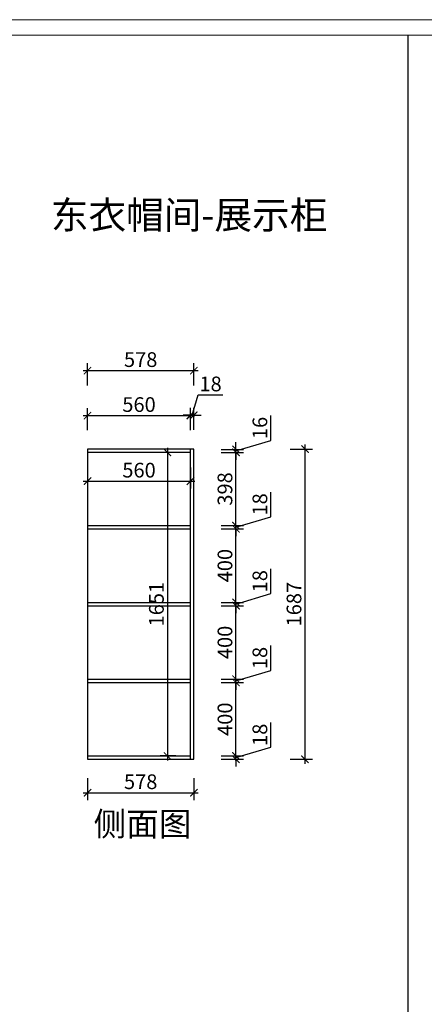
# Model space of a CAD drawing. Units: millimetres. Extents: x 2314853 to 2348551, y 119822 to 132641.
# Drawn here: x 2328791 to 2330991, y 122733 to 128088 of the extents above; entities that cross this region are included whole.
import ezdxf

# ---------------------------------------------------------------- set-up
doc = ezdxf.new("R2010")
doc.units = ezdxf.units.MM
doc.header["$LTSCALE"] = 3
doc.layers.add('标注', color=3, linetype='Continuous')
doc.styles.add('DS01', font='txt')
doc.styles.get("Standard").update_dxf_attribs({"font": 'txt', "bigfont": 'gbcbig.shx'})
doc.dimstyles.new('DS03', dxfattribs={"dimscale": 40, "dimtxt": 2, "dimasz": 1, "dimexe": 1, "dimexo": 2, "dimgap": 0.5, "dimtad": 1, "dimdec": 0, "dimzin": 0, "dimdsep": 46, "dimtxsty": 'DS01', "dimblk": 'ARCHTICK', "dimcen": 0, "dimdle": 0.6, "dimclrd": 251, "dimclre": 251, "dimclrt": 2, "dimadec": 0, "dimazin": 0, "dimtfac": 1, "dimtdec": 0, "dimtmove": 1, "dimatfit": 2, "dimldrblk": 'DOT', "dimfxl": 2, "dimfxlon": 1, "dimtolj": 1, "dimtzin": 0, "dimlwe": 30, "dimarcsym": 0})

# ---------------------------------------------------------------- blocks, each defined once
blk = doc.blocks.new('_ARCHTICK')
at = {"color": 0, "linetype": 'ByBlock', "const_width": 0.15}
blk.add_lwpolyline([(-0.5, -0.5), (0.5, 0.5)], dxfattribs=at)
blk = doc.blocks.new('*D142')
at = {"layer": 'Defpoints', "color": 0, "transparency": 16777216}
for p in [(2329159.9, 124123.1), (2329737.9, 124065.9), (2329737.9, 123883.8)]:
    blk.add_point(p, dxfattribs=at)
at = {"layer": '标注', "color": 251, "lineweight": 30, "transparency": 16777216}
for p, q in [((2329159.9, 123963.8), (2329159.9, 123843.8)), ((2329737.9, 123963.8), (2329737.9, 123843.8))]:
    blk.add_line(p, q, dxfattribs=at)
at = {"layer": '标注', "color": 251, "lineweight": -2, "transparency": 16777216}
blk.add_line((2329135.9, 123883.8), (2329761.9, 123883.8), dxfattribs=at)
at = {"layer": '标注', "color": 251, "lineweight": -2, "transparency": 16777216, "xscale": 40, "yscale": 40, "zscale": 40, "rotation": 180}
blk.add_blockref('_ARCHTICK', (2329159.9, 123883.8), dxfattribs=at)
at = {"layer": '标注', "color": 251, "lineweight": -2, "transparency": 16777216, "xscale": 40, "yscale": 40, "zscale": 40}
blk.add_blockref('_ARCHTICK', (2329737.9, 123883.8), dxfattribs=at)
at = {"layer": '标注', "color": 2, "transparency": 16777216, "insert": (2329448.9, 123943.8), "char_height": 80, "attachment_point": 5, "style": 'DS01'}
blk.add_mtext('\\A1;578', dxfattribs=at)
blk = doc.blocks.new('_Dot')
at = {"color": 0, "linetype": 'ByBlock', "lineweight": -2}
blk.add_line((-0.5, 0), (-1, 0), dxfattribs=at)
at = {"color": 0, "linetype": 'ByBlock', "const_width": 0.5}
blk.add_lwpolyline([(-0.25, 0, 1), (0.25, 0, 1)], format="xyb", close=True, dxfattribs=at)
blk = doc.blocks.new('*D143')
at = {"layer": 'Defpoints', "color": 0, "transparency": 16777216}
for p in [(2329719.9, 124083.9), (2329737.9, 124065.9), (2329967.3, 124083.9)]:
    blk.add_point(p, dxfattribs=at)
at = {"layer": '标注', "color": 251, "lineweight": -2, "transparency": 16777216}
for p, q in [((2330157.3, 124131.9), (2330157.3, 124266.2)), ((2329967.3, 124074.9), (2330157.3, 124131.9)), ((2329967.3, 124083.9), (2329967.3, 124123.9)), ((2329967.3, 124065.9), (2329967.3, 124083.9)), ((2329967.3, 124065.9), (2329967.3, 124083.9)), ((2329967.3, 124065.9), (2329967.3, 124025.9))]:
    blk.add_line(p, q, dxfattribs=at)
at = {"layer": '标注', "color": 251, "lineweight": 30, "transparency": 16777216}
for p, q in [((2329887.3, 124083.9), (2330007.3, 124083.9)), ((2329887.3, 124065.9), (2330007.3, 124065.9))]:
    blk.add_line(p, q, dxfattribs=at)
at = {"layer": '标注', "color": 251, "lineweight": -2, "transparency": 16777216, "xscale": 40, "yscale": 40, "zscale": 40}
for p, rotation in [((2329967.3, 124083.9), 270), ((2329967.3, 124065.9), 90)]:
    blk.add_blockref('_ARCHTICK', p, dxfattribs=dict(at, rotation=rotation))
at = {"layer": '标注', "color": 2, "transparency": 16777216, "insert": (2330097.3, 124199), "char_height": 80, "attachment_point": 5, "rotation": 90, "style": 'DS01'}
blk.add_mtext('\\A1;18', dxfattribs=at)
blk = doc.blocks.new('*D144')
at = {"layer": 'Defpoints', "color": 0, "transparency": 16777216}
for p in [(2329719.9, 124483.5), (2329967.3, 124483.5), (2329719.9, 124083.9)]:
    blk.add_point(p, dxfattribs=at)
at = {"layer": '标注', "color": 251, "lineweight": 30, "transparency": 16777216}
for p, q in [((2329887.3, 124483.5), (2330007.3, 124483.5)), ((2329887.3, 124083.9), (2330007.3, 124083.9))]:
    blk.add_line(p, q, dxfattribs=at)
at = {"layer": '标注', "color": 251, "lineweight": -2, "transparency": 16777216}
blk.add_line((2329967.3, 124059.9), (2329967.3, 124507.5), dxfattribs=at)
at = {"layer": '标注', "color": 251, "lineweight": -2, "transparency": 16777216, "xscale": 40, "yscale": 40, "zscale": 40}
for p, rotation in [((2329967.3, 124483.5), 90), ((2329967.3, 124083.9), 270)]:
    blk.add_blockref('_ARCHTICK', p, dxfattribs=dict(at, rotation=rotation))
at = {"layer": '标注', "color": 2, "transparency": 16777216, "insert": (2329907.3, 124283.7), "char_height": 80, "attachment_point": 5, "rotation": 90, "style": 'DS01'}
blk.add_mtext('\\A1;400', dxfattribs=at)
blk = doc.blocks.new('*D145')
at = {"layer": 'Defpoints', "color": 0, "transparency": 16777216}
for p in [(2329719.9, 124501.5), (2329719.9, 124483.5), (2329967.3, 124501.5)]:
    blk.add_point(p, dxfattribs=at)
at = {"layer": '标注', "color": 251, "lineweight": -2, "transparency": 16777216}
for p, q in [((2330157.3, 124549.5), (2330157.3, 124683.8)), ((2329967.3, 124492.5), (2330157.3, 124549.5)), ((2329967.3, 124501.5), (2329967.3, 124541.5)), ((2329967.3, 124483.5), (2329967.3, 124501.5)), ((2329967.3, 124483.5), (2329967.3, 124501.5)), ((2329967.3, 124483.5), (2329967.3, 124443.5))]:
    blk.add_line(p, q, dxfattribs=at)
at = {"layer": '标注', "color": 251, "lineweight": 30, "transparency": 16777216}
for p, q in [((2329887.3, 124501.5), (2330007.3, 124501.5)), ((2329887.3, 124483.5), (2330007.3, 124483.5))]:
    blk.add_line(p, q, dxfattribs=at)
at = {"layer": '标注', "color": 251, "lineweight": -2, "transparency": 16777216, "xscale": 40, "yscale": 40, "zscale": 40}
for p, rotation in [((2329967.3, 124501.5), 270), ((2329967.3, 124483.5), 90)]:
    blk.add_blockref('_ARCHTICK', p, dxfattribs=dict(at, rotation=rotation))
at = {"layer": '标注', "color": 2, "transparency": 16777216, "insert": (2330097.3, 124616.6), "char_height": 80, "attachment_point": 5, "rotation": 90, "style": 'DS01'}
blk.add_mtext('\\A1;18', dxfattribs=at)
blk = doc.blocks.new('*D146')
at = {"layer": 'Defpoints', "color": 0, "transparency": 16777216}
for p in [(2329719.9, 124901.1), (2329967.3, 124901.1), (2329719.9, 124501.5)]:
    blk.add_point(p, dxfattribs=at)
at = {"layer": '标注', "color": 251, "lineweight": -2, "transparency": 16777216}
blk.add_line((2329967.3, 124477.5), (2329967.3, 124925.1), dxfattribs=at)
at = {"layer": '标注', "color": 251, "lineweight": 30, "transparency": 16777216}
for p, q in [((2329887.3, 124901.1), (2330007.3, 124901.1)), ((2329887.3, 124501.5), (2330007.3, 124501.5))]:
    blk.add_line(p, q, dxfattribs=at)
at = {"layer": '标注', "color": 251, "lineweight": -2, "transparency": 16777216, "xscale": 40, "yscale": 40, "zscale": 40}
for p, rotation in [((2329967.3, 124901.1), 90), ((2329967.3, 124501.5), 270)]:
    blk.add_blockref('_ARCHTICK', p, dxfattribs=dict(at, rotation=rotation))
at = {"layer": '标注', "color": 2, "transparency": 16777216, "insert": (2329907.3, 124701.3), "char_height": 80, "attachment_point": 5, "rotation": 90, "style": 'DS01'}
blk.add_mtext('\\A1;400', dxfattribs=at)
blk = doc.blocks.new('*D147')
at = {"layer": 'Defpoints', "color": 0, "transparency": 16777216}
for p in [(2329719.9, 124919.1), (2329967.3, 124919.1), (2329719.9, 124901.1)]:
    blk.add_point(p, dxfattribs=at)
at = {"layer": '标注', "color": 251, "lineweight": -2, "transparency": 16777216}
for p, q in [((2330157.3, 124967.1), (2330157.3, 125101.4)), ((2329967.3, 124910.1), (2330157.3, 124967.1)), ((2329967.3, 124919.1), (2329967.3, 124959.1)), ((2329967.3, 124901.1), (2329967.3, 124919.1)), ((2329967.3, 124901.1), (2329967.3, 124919.1)), ((2329967.3, 124901.1), (2329967.3, 124861.1))]:
    blk.add_line(p, q, dxfattribs=at)
at = {"layer": '标注', "color": 251, "lineweight": 30, "transparency": 16777216}
for p, q in [((2329887.3, 124919.1), (2330007.3, 124919.1)), ((2329887.3, 124901.1), (2330007.3, 124901.1))]:
    blk.add_line(p, q, dxfattribs=at)
at = {"layer": '标注', "color": 251, "lineweight": -2, "transparency": 16777216, "xscale": 40, "yscale": 40, "zscale": 40}
for p, rotation in [((2329967.3, 124919.1), 270), ((2329967.3, 124901.1), 90)]:
    blk.add_blockref('_ARCHTICK', p, dxfattribs=dict(at, rotation=rotation))
at = {"layer": '标注', "color": 2, "transparency": 16777216, "insert": (2330097.3, 125034.2), "char_height": 80, "attachment_point": 5, "rotation": 90, "style": 'DS01'}
blk.add_mtext('\\A1;18', dxfattribs=at)
blk = doc.blocks.new('*D148')
at = {"layer": 'Defpoints', "color": 0, "transparency": 16777216}
for p in [(2329719.9, 125318.7), (2329967.3, 125318.7), (2329719.9, 124919.1)]:
    blk.add_point(p, dxfattribs=at)
at = {"layer": '标注', "color": 251, "lineweight": -2, "transparency": 16777216}
blk.add_line((2329967.3, 124895.1), (2329967.3, 125342.7), dxfattribs=at)
at = {"layer": '标注', "color": 251, "lineweight": 30, "transparency": 16777216}
for p, q in [((2329887.3, 125318.7), (2330007.3, 125318.7)), ((2329887.3, 124919.1), (2330007.3, 124919.1))]:
    blk.add_line(p, q, dxfattribs=at)
at = {"layer": '标注', "color": 251, "lineweight": -2, "transparency": 16777216, "xscale": 40, "yscale": 40, "zscale": 40}
for p, rotation in [((2329967.3, 125318.7), 90), ((2329967.3, 124919.1), 270)]:
    blk.add_blockref('_ARCHTICK', p, dxfattribs=dict(at, rotation=rotation))
at = {"layer": '标注', "color": 2, "transparency": 16777216, "insert": (2329907.3, 125118.9), "char_height": 80, "attachment_point": 5, "rotation": 90, "style": 'DS01'}
blk.add_mtext('\\A1;400', dxfattribs=at)
blk = doc.blocks.new('*D149')
at = {"layer": 'Defpoints', "color": 0, "transparency": 16777216}
for p in [(2329719.9, 125734.9), (2329967.3, 125734.9), (2329719.9, 125336.7)]:
    blk.add_point(p, dxfattribs=at)
at = {"layer": '标注', "color": 251, "lineweight": 30, "transparency": 16777216}
for p, q in [((2329887.3, 125734.9), (2330007.3, 125734.9)), ((2329887.3, 125336.7), (2330007.3, 125336.7))]:
    blk.add_line(p, q, dxfattribs=at)
at = {"layer": '标注', "color": 251, "lineweight": -2, "transparency": 16777216}
blk.add_line((2329967.3, 125312.7), (2329967.3, 125758.9), dxfattribs=at)
at = {"layer": '标注', "color": 251, "lineweight": -2, "transparency": 16777216, "xscale": 40, "yscale": 40, "zscale": 40}
for p, rotation in [((2329967.3, 125734.9), 90), ((2329967.3, 125336.7), 270)]:
    blk.add_blockref('_ARCHTICK', p, dxfattribs=dict(at, rotation=rotation))
at = {"layer": '标注', "color": 2, "transparency": 16777216, "insert": (2329907.3, 125535.8), "char_height": 80, "attachment_point": 5, "rotation": 90, "style": 'DS01'}
blk.add_mtext('\\A1;398', dxfattribs=at)
blk = doc.blocks.new('*D150')
at = {"layer": 'Defpoints', "color": 0, "transparency": 16777216}
for p in [(2329719.9, 125750.9), (2329719.9, 125734.9), (2329967.3, 125750.9)]:
    blk.add_point(p, dxfattribs=at)
at = {"layer": '标注', "color": 251, "lineweight": -2, "transparency": 16777216}
for p, q in [((2330157.3, 125799.9), (2330157.3, 125935)), ((2329967.3, 125742.9), (2330157.3, 125799.9)), ((2329967.3, 125750.9), (2329967.3, 125790.9)), ((2329967.3, 125734.9), (2329967.3, 125750.9)), ((2329967.3, 125734.9), (2329967.3, 125750.9)), ((2329967.3, 125734.9), (2329967.3, 125694.9))]:
    blk.add_line(p, q, dxfattribs=at)
at = {"layer": '标注', "color": 251, "lineweight": 30, "transparency": 16777216}
for p, q in [((2329887.3, 125750.9), (2330007.3, 125750.9)), ((2329887.3, 125734.9), (2330007.3, 125734.9))]:
    blk.add_line(p, q, dxfattribs=at)
at = {"layer": '标注', "color": 251, "lineweight": -2, "transparency": 16777216, "xscale": 40, "yscale": 40, "zscale": 40}
for p, rotation in [((2329967.3, 125750.9), 270), ((2329967.3, 125734.9), 90)]:
    blk.add_blockref('_ARCHTICK', p, dxfattribs=dict(at, rotation=rotation))
at = {"layer": '标注', "color": 2, "transparency": 16777216, "insert": (2330097.3, 125867.5), "char_height": 80, "attachment_point": 5, "rotation": 90, "style": 'DS01'}
blk.add_mtext('\\A1;16', dxfattribs=at)
blk = doc.blocks.new('*D18')
at = {"layer": 'Defpoints', "color": 0, "transparency": 16777216}
for p in [(2329719.9, 125336.7), (2329719.9, 125318.7), (2329967.3, 125336.7)]:
    blk.add_point(p, dxfattribs=at)
at = {"layer": '标注', "color": 251, "lineweight": -2, "transparency": 16777216}
for p, q in [((2330157.3, 125384.7), (2330157.3, 125519)), ((2329967.3, 125327.7), (2330157.3, 125384.7)), ((2329967.3, 125336.7), (2329967.3, 125376.7)), ((2329967.3, 125318.7), (2329967.3, 125336.7)), ((2329967.3, 125318.7), (2329967.3, 125336.7)), ((2329967.3, 125318.7), (2329967.3, 125278.7))]:
    blk.add_line(p, q, dxfattribs=at)
at = {"layer": '标注', "color": 251, "lineweight": 30, "transparency": 16777216}
for p, q in [((2329887.3, 125336.7), (2330007.3, 125336.7)), ((2329887.3, 125318.7), (2330007.3, 125318.7))]:
    blk.add_line(p, q, dxfattribs=at)
at = {"layer": '标注', "color": 251, "lineweight": -2, "transparency": 16777216, "xscale": 40, "yscale": 40, "zscale": 40}
for p, rotation in [((2329967.3, 125336.7), 270), ((2329967.3, 125318.7), 90)]:
    blk.add_blockref('_ARCHTICK', p, dxfattribs=dict(at, rotation=rotation))
at = {"layer": '标注', "color": 2, "transparency": 16777216, "insert": (2330097.3, 125451.9), "char_height": 80, "attachment_point": 5, "rotation": 90, "style": 'DS01'}
blk.add_mtext('\\A1;18', dxfattribs=at)
blk = doc.blocks.new('*D151')
at = {"layer": 'Defpoints', "color": 0, "transparency": 16777216}
for p in [(2329159.9, 125750.9), (2329719.9, 125732.9), (2329719.9, 125578.1)]:
    blk.add_point(p, dxfattribs=at)
at = {"layer": '标注', "color": 251, "lineweight": 30, "transparency": 16777216}
for p, q in [((2329159.9, 125658.1), (2329159.9, 125538.1)), ((2329719.9, 125652.9), (2329719.9, 125538.1))]:
    blk.add_line(p, q, dxfattribs=at)
at = {"layer": '标注', "color": 251, "lineweight": -2, "transparency": 16777216}
blk.add_line((2329135.9, 125578.1), (2329743.9, 125578.1), dxfattribs=at)
at = {"layer": '标注', "color": 251, "lineweight": -2, "transparency": 16777216, "xscale": 40, "yscale": 40, "zscale": 40, "rotation": 180}
blk.add_blockref('_ARCHTICK', (2329159.9, 125578.1), dxfattribs=at)
at = {"layer": '标注', "color": 251, "lineweight": -2, "transparency": 16777216, "xscale": 40, "yscale": 40, "zscale": 40}
blk.add_blockref('_ARCHTICK', (2329719.9, 125578.1), dxfattribs=at)
at = {"layer": '标注', "color": 2, "transparency": 16777216, "insert": (2329439.9, 125638.1), "char_height": 80, "attachment_point": 5, "style": 'DS01'}
blk.add_mtext('\\A1;560', dxfattribs=at)
blk = doc.blocks.new('*D19')
at = {"layer": 'Defpoints', "color": 0, "transparency": 16777216}
for p in [(2329706.7, 125734.9), (2329594.4, 124083.9), (2329719.9, 124083.9)]:
    blk.add_point(p, dxfattribs=at)
at = {"layer": '标注', "color": 251, "lineweight": 30, "transparency": 16777216}
for p, q in [((2329626.7, 125734.9), (2329554.4, 125734.9)), ((2329639.9, 124083.9), (2329554.4, 124083.9))]:
    blk.add_line(p, q, dxfattribs=at)
at = {"layer": '标注', "color": 251, "lineweight": -2, "transparency": 16777216}
blk.add_line((2329594.4, 125758.9), (2329594.4, 124059.9), dxfattribs=at)
at = {"layer": '标注', "color": 251, "lineweight": -2, "transparency": 16777216, "xscale": 40, "yscale": 40, "zscale": 40}
for p, rotation in [((2329594.4, 125734.9), 90), ((2329594.4, 124083.9), 270)]:
    blk.add_blockref('_ARCHTICK', p, dxfattribs=dict(at, rotation=rotation))
at = {"layer": '标注', "color": 2, "transparency": 16777216, "insert": (2329534.4, 124909.4), "char_height": 80, "attachment_point": 5, "rotation": 90, "style": 'DS01'}
blk.add_mtext('\\A1;1651', dxfattribs=at)
blk = doc.blocks.new('*D152')
at = {"layer": 'Defpoints', "color": 0, "transparency": 16777216}
for p in [(2329719.9, 125934.8), (2329159.9, 125750.9), (2329719.9, 125750.9)]:
    blk.add_point(p, dxfattribs=at)
at = {"layer": '标注', "color": 251, "lineweight": -2, "transparency": 16777216}
blk.add_line((2329135.9, 125934.8), (2329743.9, 125934.8), dxfattribs=at)
at = {"layer": '标注', "color": 251, "lineweight": 30, "transparency": 16777216}
for p, q in [((2329159.9, 125854.8), (2329159.9, 125974.8)), ((2329719.9, 125854.8), (2329719.9, 125974.8))]:
    blk.add_line(p, q, dxfattribs=at)
at = {"layer": '标注', "color": 251, "lineweight": -2, "transparency": 16777216, "xscale": 40, "yscale": 40, "zscale": 40, "rotation": 180}
blk.add_blockref('_ARCHTICK', (2329159.9, 125934.8), dxfattribs=at)
at = {"layer": '标注', "color": 251, "lineweight": -2, "transparency": 16777216, "xscale": 40, "yscale": 40, "zscale": 40}
blk.add_blockref('_ARCHTICK', (2329719.9, 125934.8), dxfattribs=at)
at = {"layer": '标注', "color": 2, "transparency": 16777216, "insert": (2329439.9, 125994.8), "char_height": 80, "attachment_point": 5, "style": 'DS01'}
blk.add_mtext('\\A1;560', dxfattribs=at)
blk = doc.blocks.new('*D153')
at = {"layer": 'Defpoints', "color": 0, "transparency": 16777216}
for p in [(2329737.9, 125936.8), (2329719.9, 125750.9), (2329737.9, 125752.9)]:
    blk.add_point(p, dxfattribs=at)
at = {"layer": '标注', "color": 251, "lineweight": -2, "transparency": 16777216}
for p, q in [((2329728.9, 125936.8), (2329761.9, 126046.8)), ((2329761.9, 126046.8), (2329896.1, 126046.8)), ((2329719.9, 125936.8), (2329679.9, 125936.8)), ((2329719.9, 125936.8), (2329737.9, 125936.8)), ((2329719.9, 125936.8), (2329737.9, 125936.8)), ((2329737.9, 125936.8), (2329777.9, 125936.8))]:
    blk.add_line(p, q, dxfattribs=at)
at = {"layer": '标注', "color": 251, "lineweight": 30, "transparency": 16777216}
for p, q in [((2329719.9, 125856.8), (2329719.9, 125976.8)), ((2329737.9, 125856.8), (2329737.9, 125976.8))]:
    blk.add_line(p, q, dxfattribs=at)
at = {"layer": '标注', "color": 251, "lineweight": -2, "transparency": 16777216, "xscale": 40, "yscale": 40, "zscale": 40}
blk.add_blockref('_ARCHTICK', (2329719.9, 125936.8), dxfattribs=at)
at = {"layer": '标注', "color": 251, "lineweight": -2, "transparency": 16777216, "xscale": 40, "yscale": 40, "zscale": 40, "rotation": 180}
blk.add_blockref('_ARCHTICK', (2329737.9, 125936.8), dxfattribs=at)
at = {"layer": '标注', "color": 2, "transparency": 16777216, "insert": (2329829, 126106.8), "char_height": 80, "attachment_point": 5, "style": 'DS01'}
blk.add_mtext('\\A1;18', dxfattribs=at)
blk = doc.blocks.new('*D20')
at = {"layer": 'Defpoints', "color": 0, "transparency": 16777216}
for p in [(2329737.9, 126179.2), (2329159.9, 125750.9), (2329737.9, 125750.9)]:
    blk.add_point(p, dxfattribs=at)
at = {"layer": '标注', "color": 251, "lineweight": 30, "transparency": 16777216}
for p, q in [((2329159.9, 126099.2), (2329159.9, 126219.2)), ((2329737.9, 126099.2), (2329737.9, 126219.2))]:
    blk.add_line(p, q, dxfattribs=at)
at = {"layer": '标注', "color": 251, "lineweight": -2, "transparency": 16777216}
blk.add_line((2329135.9, 126179.2), (2329761.9, 126179.2), dxfattribs=at)
at = {"layer": '标注', "color": 251, "lineweight": -2, "transparency": 16777216, "xscale": 40, "yscale": 40, "zscale": 40, "rotation": 180}
blk.add_blockref('_ARCHTICK', (2329159.9, 126179.2), dxfattribs=at)
at = {"layer": '标注', "color": 251, "lineweight": -2, "transparency": 16777216, "xscale": 40, "yscale": 40, "zscale": 40}
blk.add_blockref('_ARCHTICK', (2329737.9, 126179.2), dxfattribs=at)
at = {"layer": '标注', "color": 2, "transparency": 16777216, "insert": (2329448.9, 126239.2), "char_height": 80, "attachment_point": 5, "style": 'DS01'}
blk.add_mtext('\\A1;578', dxfattribs=at)
blk = doc.blocks.new('*D272')
at = {"layer": 'Defpoints', "color": 0, "transparency": 16777216}
for p in [(2329737.9, 125752.9), (2330342.7, 125752.9), (2329737.9, 124065.9)]:
    blk.add_point(p, dxfattribs=at)
at = {"layer": '标注', "color": 251, "lineweight": -2, "transparency": 16777216}
blk.add_line((2330342.7, 124041.9), (2330342.7, 125776.9), dxfattribs=at)
at = {"layer": '标注', "color": 251, "lineweight": 30, "transparency": 16777216}
for p, q in [((2330262.7, 125752.9), (2330382.7, 125752.9)), ((2330262.7, 124065.9), (2330382.7, 124065.9))]:
    blk.add_line(p, q, dxfattribs=at)
at = {"layer": '标注', "color": 251, "lineweight": -2, "transparency": 16777216, "xscale": 40, "yscale": 40, "zscale": 40}
for p, rotation in [((2330342.7, 125752.9), 90), ((2330342.7, 124065.9), 270)]:
    blk.add_blockref('_ARCHTICK', p, dxfattribs=dict(at, rotation=rotation))
at = {"layer": '标注', "color": 2, "transparency": 16777216, "insert": (2330282.7, 124909.4), "char_height": 80, "attachment_point": 5, "rotation": 90, "style": 'DS01'}
blk.add_mtext('\\A1;1687', dxfattribs=at)

msp = doc.modelspace()

# ---------------------------------------------------------------- linework, layer by layer
at = {"color": 0, "lineweight": 18}
for p, q in [((2317347.5, 128087.5), (2336633.6, 128087.5)), ((2317431.4, 128003.8), (2336549.9, 128003.8))]:
    msp.add_line(p, q, dxfattribs=at)
at = {"layer": '标注', "color": 0}
for p, q in [((2330903.3, 122315.7), (2330903.3, 128003.8)), ((2329737.9, 125752.9), (2329159.9, 125752.9)), ((2329159.9, 125752.9), (2329159.9, 124065.9)), ((2329719.9, 125734.9), (2329159.9, 125734.9)), ((2329719.9, 124065.9), (2329719.9, 125752.9)), ((2329737.9, 124065.9), (2329737.9, 125752.9)), ((2329159.9, 125336.7), (2329719.9, 125336.7)), ((2329159.9, 125318.7), (2329719.9, 125318.7)), ((2329159.9, 124919.1), (2329719.9, 124919.1)), ((2329159.9, 124901.1), (2329719.9, 124901.1)), ((2329159.9, 124501.5), (2329719.9, 124501.5)), ((2329159.9, 124483.5), (2329719.9, 124483.5)), ((2329159.9, 124083.9), (2329719.9, 124083.9)), ((2329159.9, 124065.9), (2329737.9, 124065.9))]:
    msp.add_line(p, q, dxfattribs=at)

# ---------------------------------------------------------------- texts
at = {"layer": '标注', "color": 0, "insert": (2328960.5, 127100.2), "char_height": 150, "width": 2417.182, "attachment_point": 1}
msp.add_mtext('{\\fSimSun|b0|i0|c134|p2;\\C3;东衣帽间-展示柜}', dxfattribs=at)
at = {"layer": '标注', "color": 1, "insert": (2329725, 123779.2), "char_height": 130, "width": 770, "attachment_point": 3}
msp.add_mtext('\\A1;{\\fSimSun|b0|i0|c134|p2;侧面图}', dxfattribs=at)

# ---------------------------------------------------------------- dimensions: what is measured, and where the dimension line sits
at = {"layer": '标注', "color": 0}
for base, p1, p2, picture, middle in [((2329737.9, 126179.2), (2329159.9, 125750.9), (2329737.9, 125750.9), '*D20', (2329448.9, 126239.2)), ((2329737.9, 125936.8), (2329719.9, 125750.9), (2329737.9, 125752.9), '*D153', (2329781.9, 126106.8)), ((2329719.9, 125934.8), (2329159.9, 125750.9), (2329719.9, 125750.9), '*D152', (2329439.9, 125994.8)), ((2329719.9, 125578.1), (2329159.9, 125750.9), (2329719.9, 125732.9), '*D151', (2329439.9, 125638.1)), ((2329737.9, 123883.8), (2329159.9, 124123.1), (2329737.9, 124065.9), '*D142', (2329448.9, 123943.8))]:
    dim = msp.add_linear_dim(base=base, p1=p1, p2=p2, dimstyle='DS03', dxfattribs=at)
    dim.commit()
    dim.dimension.update_dxf_attribs({"geometry": picture, "text_midpoint": middle})
for base, p1, p2, picture, middle in [((2329967.3, 125750.9), (2329719.9, 125734.9), (2329719.9, 125750.9), '*D150', (2330097.3, 125819.9)), ((2330342.7, 125752.9), (2329737.9, 124065.9), (2329737.9, 125752.9), '*D272', (2330282.7, 124909.4)), ((2329594.4, 124083.9), (2329706.7, 125734.9), (2329719.9, 124083.9), '*D19', (2329534.4, 124909.4)), ((2329967.3, 125734.9), (2329719.9, 125336.7), (2329719.9, 125734.9), '*D149', (2329907.3, 125535.8)), ((2329967.3, 125336.7), (2329719.9, 125318.7), (2329719.9, 125336.7), '*D18', (2330097.3, 125404.7)), ((2329967.3, 125318.7), (2329719.9, 124919.1), (2329719.9, 125318.7), '*D148', (2329907.3, 125118.9)), ((2329967.3, 124919.1), (2329719.9, 124901.1), (2329719.9, 124919.1), '*D147', (2330097.3, 124987.1)), ((2329967.3, 124901.1), (2329719.9, 124501.5), (2329719.9, 124901.1), '*D146', (2329907.3, 124701.3)), ((2329967.3, 124501.5), (2329719.9, 124483.5), (2329719.9, 124501.5), '*D145', (2330097.3, 124569.5)), ((2329967.3, 124483.5), (2329719.9, 124083.9), (2329719.9, 124483.5), '*D144', (2329907.3, 124283.7)), ((2329967.3, 124083.9), (2329737.9, 124065.9), (2329719.9, 124083.9), '*D143', (2330097.3, 124151.9))]:
    dim = msp.add_linear_dim(base=base, p1=p1, p2=p2, angle=90, dimstyle='DS03', dxfattribs=at)
    dim.commit()
    dim.dimension.update_dxf_attribs({"geometry": picture, "text_midpoint": middle})

doc.saveas('drawing.dxf')
